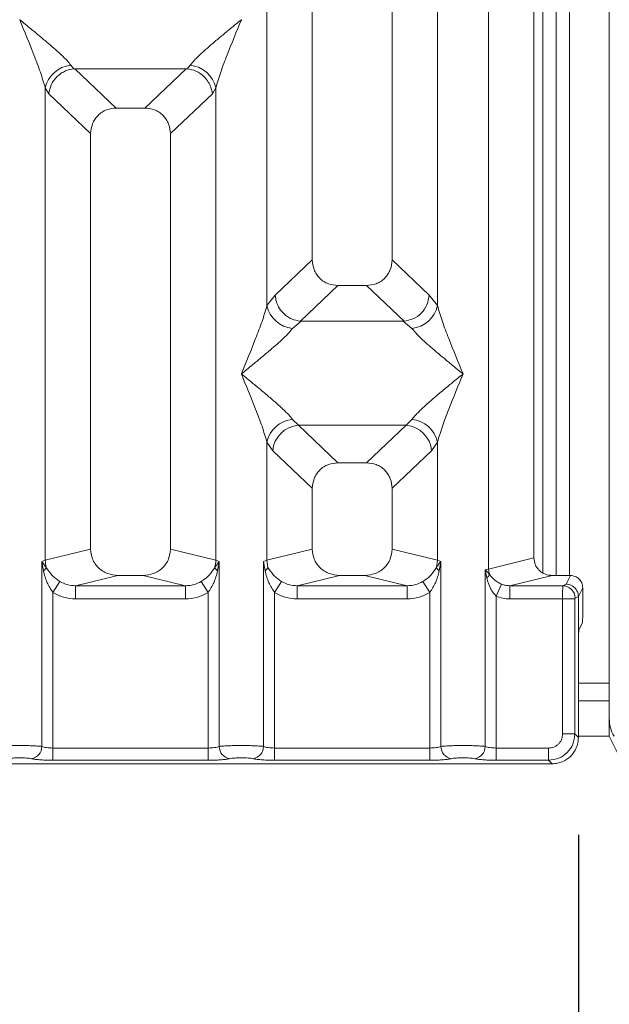
# Model space of a CAD drawing. Units: millimetres. Extents: x 5 to 415, y 5 to 292.
# Drawn here: x 181 to 187, y 91 to 101 of the extents above; entities that cross this region are included whole.
import ezdxf

# ---------------------------------------------------------------- set-up
doc = ezdxf.new("R2010")
doc.units = ezdxf.units.MM
doc.layers.add('BEMAßUNG', color=96, linetype='Continuous')
doc.styles.add('SLDTEXTSTYLE0', font='TXT', dxfattribs={"width": 0.75})
doc.dimstyles.new('SLDDIMSTYLE1', dxfattribs={"dimtxt": 3.5, "dimasz": 3.302, "dimexe": 0, "dimexo": 0.0625, "dimgap": 0.875, "dimtad": 1, "dimlfac": 11, "dimrnd": 1e-09, "dimzin": 12, "dimdsep": 46, "dimtxsty": 'SLDTEXTSTYLE0', "dimsah": 1, "dimcen": 0.09, "dimadec": 0, "dimazin": 3, "dimtfac": 1, "dimtofl": 0, "dimtmove": 0, "dimatfit": 3, "dimfxl": 0, "dimfrac": 2, "dimtolj": 1, "dimtzin": 12, "dimarcsym": 0})
doc.dimstyles.new('SLDDIMSTYLE2', dxfattribs={"dimtxt": 0.18, "dimasz": 3.302, "dimexe": 0, "dimexo": 0.0625, "dimgap": 0, "dimtad": 0, "dimtih": 1, "dimtoh": 1, "dimdec": 0, "dimrnd": 1e-09, "dimzin": 0, "dimdsep": 46, "dimtxsty": 'Standard', "dimsah": 1, "dimcen": 0.09, "dimadec": 0, "dimazin": 0, "dimtfac": 3.302, "dimtdec": 0, "dimtofl": 0, "dimtmove": 0, "dimatfit": 3, "dimfxl": 0, "dimfrac": 2, "dimtolj": 1, "dimtzin": 0, "dimarcsym": 0})

# ---------------------------------------------------------------- blocks, each defined once
blk = doc.blocks.new('_D_14')
at = {"layer": 'BEMAßUNG'}
for p, q in [((44.361, 92.822), (44.361, 72.743)), ((186.545, 92.822), (186.545, 72.743)), ((44.361, 73.743), (186.545, 73.743))]:
    blk.add_line(p, q, dxfattribs=at)
for points in [[(44.361, 73.743), (47.663, 73.235), (47.663, 74.251)], [(186.545, 73.743), (183.243, 74.251), (183.243, 73.235)]]:
    blk.add_solid(points, dxfattribs=at)
at = {"layer": 'BEMAßUNG', "insert": (106.467, 78.254), "char_height": 3.5, "attachment_point": 1, "rotation": 360, "style": 'SLDTEXTSTYLE0'}
blk.add_mtext('1564', dxfattribs=at)

msp = doc.modelspace()

# ---------------------------------------------------------------- linework, layer by layer
at = {"color": 7, "linetype": 'Continuous', "lineweight": 15}
for p, q in [((186.86162, 151.74315), (186.86162, 94.19769)), ((183.81648, 118.79354), (183.81648, 98.72055)), ((184.63466, 98.72055), (184.63466, 118.79354)), ((185.62408, 95.54984), (185.62408, 118.79354)), ((186.0892, 118.79354), (186.0892, 95.66316)), ((183.35135, 98.25204), (183.35135, 112.35528)), ((185.09979, 112.35528), (185.09979, 98.25204)), ((186.31617, 103.01587), (186.31617, 95.48441)), ((186.45253, 103.01587), (186.45253, 95.48441)), ((180.81729, 101.18701), (180.81648, 101.18586)), ((183.0892, 101.18586), (183.08839, 101.18701)), ((181.34077, 100.71904), (181.37144, 100.68282)), ((182.53424, 100.68282), (182.56491, 100.71904)), ((181.37144, 100.68282), (181.38083, 100.68329)), ((181.38083, 100.68329), (182.52485, 100.68329)), ((181.38083, 100.68329), (181.80693, 100.27929)), ((182.52485, 100.68329), (182.09875, 100.27929)), ((182.52485, 100.68329), (182.53424, 100.68282)), ((181.07862, 95.63921), (181.07862, 100.48563)), ((181.07862, 100.48563), (181.11414, 100.42444)), ((181.11414, 100.42444), (181.54375, 100.01712)), ((182.79154, 100.42444), (182.36193, 100.01712)), ((182.79154, 100.42444), (182.82706, 100.48563)), ((182.82706, 100.48563), (182.82706, 95.63921)), ((182.09875, 100.27929), (181.80693, 100.27929)), ((181.54375, 100.01712), (181.54375, 95.75254)), ((182.36193, 95.75254), (182.36193, 100.01712)), ((183.81648, 98.72055), (183.43616, 98.35996)), ((185.01497, 98.35996), (184.63466, 98.72055)), ((184.07966, 98.45838), (183.69414, 98.09285)), ((184.07966, 98.45838), (184.37147, 98.45838)), ((184.757, 98.09285), (184.37147, 98.45838)), ((183.43616, 98.35996), (183.35135, 98.25204)), ((185.09979, 98.25204), (185.01497, 98.35996)), ((183.70401, 98.0925), (183.61349, 98.01862)), ((183.69414, 98.09285), (183.70401, 98.0925)), ((184.74713, 98.0925), (183.70401, 98.0925)), ((184.74713, 98.0925), (184.757, 98.09285)), ((184.83764, 98.01862), (184.74713, 98.0925)), ((183.61349, 97.08498), (183.6733, 97.02548)), ((184.77784, 97.02548), (184.83764, 97.08498)), ((184.77784, 97.02548), (183.6733, 97.02548)), ((183.6733, 97.02548), (184.07966, 96.6402)), ((184.37147, 96.6402), (184.77784, 97.02548)), ((183.35135, 95.63921), (183.35135, 96.85157)), ((183.35135, 96.85157), (183.41115, 96.76233)), ((185.03998, 96.76233), (185.09979, 96.85157)), ((185.09979, 96.85157), (185.09979, 95.63921)), ((183.81648, 96.37802), (183.41115, 96.76233)), ((185.03998, 96.76233), (184.63466, 96.37802)), ((184.37147, 96.6402), (184.07966, 96.6402)), ((183.81648, 96.37802), (183.81648, 95.75254)), ((184.63466, 95.75254), (184.63466, 96.37802)), ((181.54375, 95.75254), (181.07862, 95.63921)), ((182.82706, 95.63921), (182.36193, 95.75254)), ((183.35135, 95.63921), (183.81648, 95.75254)), ((185.09979, 95.63921), (184.63466, 95.75254)), ((185.62408, 95.54984), (186.0892, 95.66316)), ((181.04324, 95.62854), (181.07862, 95.63921)), ((181.04324, 93.73001), (181.04324, 95.62854)), ((181.08929, 95.56726), (181.04324, 95.62854)), ((181.04324, 95.62854), (181.06009, 95.53129)), ((182.86244, 95.62854), (182.81639, 95.56726)), ((182.82706, 95.63921), (182.86244, 95.62854)), ((182.84559, 95.53129), (182.86244, 95.62854)), ((182.86244, 95.62854), (182.86244, 93.73001)), ((183.31597, 95.62855), (183.35135, 95.63921)), ((183.31597, 93.73001), (183.31597, 95.62855)), ((183.31597, 95.62855), (183.33282, 95.53129)), ((183.36201, 95.56726), (183.35135, 95.63921)), ((185.09979, 95.63921), (185.08912, 95.56726)), ((185.09979, 95.63921), (185.13516, 95.62854)), ((185.11832, 95.53129), (185.13516, 95.62854)), ((185.13516, 95.62854), (185.13516, 93.73001)), ((181.82203, 95.48441), (181.38881, 95.37885)), ((181.82203, 95.48441), (182.08365, 95.48441)), ((182.51687, 95.37885), (182.08365, 95.48441)), ((184.09475, 95.48441), (183.66153, 95.37885)), ((184.09475, 95.48441), (184.35638, 95.48441)), ((184.7896, 95.37885), (184.35638, 95.48441)), ((185.5887, 95.54095), (185.62408, 95.54984)), ((185.5887, 93.73001), (185.5887, 95.54095)), ((185.63276, 95.49659), (185.5887, 95.54095)), ((185.5887, 95.54095), (185.60514, 95.45665)), ((186.27472, 95.48441), (185.8415, 95.37885)), ((186.27472, 95.48441), (186.46227, 95.48441)), ((186.46227, 95.48441), (186.41791, 95.39557)), ((181.22857, 95.42237), (181.15663, 95.31009)), ((181.38881, 95.24282), (181.38881, 95.37885)), ((181.38881, 95.37885), (182.51687, 95.37885)), ((182.51687, 95.24282), (182.51687, 95.37885)), ((182.74905, 95.31009), (182.67711, 95.42237)), ((183.5013, 95.42237), (183.42935, 95.31009)), ((183.66153, 95.24282), (183.66153, 95.37885)), ((183.66153, 95.37885), (184.7896, 95.37885)), ((184.7896, 95.24282), (184.7896, 95.37885)), ((185.02178, 95.31009), (184.94984, 95.42237)), ((185.70208, 95.27277), (185.75754, 95.39492)), ((185.8415, 95.37885), (185.8415, 95.24282)), ((185.8415, 95.37885), (186.38432, 95.37885)), ((186.41791, 95.39557), (186.38432, 95.37885)), ((181.15663, 95.31009), (181.15663, 93.71354)), ((182.74905, 93.71354), (182.74905, 95.31009)), ((183.42935, 95.31009), (183.42935, 93.71354)), ((185.02178, 93.71354), (185.02178, 95.31009)), ((185.70208, 95.27277), (185.70208, 93.71354)), ((186.54487, 95.26907), (186.51035, 95.25189)), ((186.58931, 95.35714), (186.54487, 95.26814)), ((186.54487, 95.26814), (186.54487, 95.26907)), ((186.54487, 95.26814), (186.54487, 94.74567)), ((186.58931, 95.11018), (186.58931, 95.35714)), ((182.51687, 95.24282), (181.38881, 95.24282)), ((184.7896, 95.24282), (183.66153, 95.24282)), ((186.38313, 95.24282), (185.8415, 95.24282)), ((186.38313, 93.85758), (186.38313, 95.24282)), ((186.50916, 95.24282), (186.38313, 95.24282)), ((186.50916, 95.24282), (186.50916, 93.85758)), ((186.58562, 94.99682), (186.55078, 94.92704)), ((186.54487, 93.82188), (186.54487, 94.74567)), ((186.86162, 94.19769), (186.54487, 94.19769)), ((186.86162, 94.19769), (186.86162, 93.83405)), ((186.50916, 93.85758), (186.38313, 93.85758)), ((186.54487, 93.82188), (186.50916, 93.85758)), ((186.86162, 93.83405), (191.67897, 84.10678)), ((181.15663, 93.58751), (181.15663, 93.71354)), ((182.74905, 93.71354), (181.15663, 93.71354)), ((182.74905, 93.58751), (182.74905, 93.71354)), ((183.42935, 93.58751), (183.42935, 93.71354)), ((185.02178, 93.71354), (183.42935, 93.71354)), ((185.02178, 93.58751), (185.02178, 93.71354)), ((185.70208, 93.58751), (185.70208, 93.71354)), ((186.23909, 93.71354), (185.70208, 93.71354)), ((186.23909, 93.58751), (186.23909, 93.71354)), ((177.63088, 93.5518), (186.2748, 93.5518)), ((182.74905, 93.58751), (181.15663, 93.58751)), ((185.02178, 93.58751), (183.42935, 93.58751)), ((186.23909, 93.58751), (185.70208, 93.58751)), ((186.2748, 93.5518), (186.23909, 93.58751))]:
    msp.add_line(p, q, dxfattribs=at)
at = {"color": 8, "linetype": 'Continuous', "lineweight": 15}
for p, q in [((186.1798, 103.01587), (186.1798, 95.51001)), ((186.86162, 94.37951), (186.54487, 94.37951)), ((186.86162, 93.83405), (186.54487, 93.83405))]:
    msp.add_line(p, q, dxfattribs=at)
at = {"color": 7, "linetype": 'Continuous', "lineweight": 15}
for centre, radius, start, end in [((181.37152, 100.42058), 0.30004, 95.884017, 167.479093), ((182.53416, 100.42058), 0.30004, 12.520917, 84.11601), ((183.64425, 98.31708), 0.30004, 192.520917, 264.11601), ((184.80688, 98.31708), 0.30004, 275.884017, 347.479093), ((183.64425, 96.78652), 0.30004, 95.884017, 167.479093), ((184.80688, 96.78652), 0.30004, 12.520917, 84.11601), ((183.69746, 96.73927), 0.28724, 94.825911, 175.395227), ((184.75367, 96.73927), 0.28724, 4.604772, 85.174088), ((181.00574, 95.60524), 0.09178, 306.313862, 335.556552), ((181.36252, 95.64452), 0.28395, 181.071875, 195.789184), ((182.54316, 95.64452), 0.28395, 344.210815, 358.928124), ((182.89994, 95.60524), 0.09178, 204.443447, 233.686137), ((185.54592, 95.52713), 0.09206, 310.041819, 340.622968), ((185.81338, 95.55338), 0.18934, 181.073031, 197.454667), ((186.3824, 95.25091), 0.12796, 0.439313, 89.1401), ((187.22526, 94.01587), 0.36364, 180, 210), ((180.91402, 93.73107), 0.12923, 280.432612, 359.530331), ((182.99166, 93.73107), 0.12923, 180.469668, 259.567387), ((183.18675, 93.73107), 0.12923, 280.432612, 359.530331), ((185.26439, 93.73107), 0.12923, 180.469668, 259.567387), ((185.45947, 93.73107), 0.12923, 280.432612, 359.530331)]:
    msp.add_arc(centre, radius, start, end, dxfattribs=at)
for points, knots in [([(181.07862, 100.48563), (181.063, 100.53883), (181.03172, 100.64539), (180.93988, 100.88268), (180.86583, 101.0646), (180.81648, 101.18586)], [0, 0, 0, 0, 0.24953971, 0.49978455, 1, 1, 1, 1]), ([(180.81648, 101.18586), (180.85358, 101.15554), (180.92184, 101.09976), (181.02045, 101.0185), (181.10625, 100.94642), (181.18088, 100.88158), (181.2459, 100.82231), (181.30227, 100.7673), (181.32858, 100.73432), (181.34077, 100.71904)], [0, 0, 0, 0, 0.1854951, 0.34124783, 0.49993132, 0.63303417, 0.74970328, 0.88408018, 1, 1, 1, 1]), ([(182.56491, 100.71904), (182.57701, 100.73429), (182.59587, 100.75805), (182.63164, 100.79456), (182.67046, 100.83217), (182.72489, 100.88162), (182.7994, 100.9464), (182.88524, 101.0185), (182.98383, 101.09975), (183.0521, 101.15554), (183.0892, 101.18586)], [0, 0, 0, 0, 0.11589674, 0.18066416, 0.25040655, 0.36704416, 0.50014193, 0.65878928, 0.81452263, 1, 1, 1, 1]), ([(183.0892, 101.18586), (183.03985, 101.0646), (182.9658, 100.88268), (182.87396, 100.64539), (182.84268, 100.53883), (182.82706, 100.48563)], [0, 0, 0, 0, 0.50021545, 0.7504603, 1, 1, 1, 1]), ([(181.11414, 100.42444), (181.12035, 100.45617), (181.13274, 100.51958), (181.18512, 100.59112), (181.23916, 100.63543), (181.29747, 100.66828), (181.34264, 100.67716), (181.37144, 100.68282)], [0, 0, 0, 0, 0.24989922, 0.49943129, 0.64822687, 0.77565996, 1, 1, 1, 1]), ([(182.53424, 100.68282), (182.56396, 100.67679), (182.628, 100.6638), (182.70262, 100.61007), (182.75052, 100.54972), (182.78051, 100.49051), (182.78757, 100.44821), (182.79154, 100.42444)], [0, 0, 0, 0, 0.23166866, 0.49913605, 0.66641217, 0.81251602, 1, 1, 1, 1]), ([(181.80693, 100.27929), (181.77326, 100.27589), (181.72172, 100.2707), (181.65996, 100.23839), (181.61843, 100.20497), (181.58484, 100.16359), (181.55239, 100.10209), (181.54716, 100.05067), (181.54375, 100.01712)], [0, 0, 0, 0, 0.24317706, 0.37221131, 0.50063389, 0.62872859, 0.75769755, 1, 1, 1, 1]), ([(182.36193, 100.01712), (182.35852, 100.05067), (182.3533, 100.10205), (182.32086, 100.16356), (182.2873, 100.20493), (182.24575, 100.23838), (182.18399, 100.2707), (182.13242, 100.27589), (182.09875, 100.27929)], [0, 0, 0, 0, 0.24230245, 0.37104557, 0.49936627, 0.62756252, 0.75682294, 1, 1, 1, 1]), ([(183.81648, 98.72055), (183.81989, 98.68699), (183.82511, 98.63561), (183.85755, 98.57411), (183.89111, 98.53274), (183.93266, 98.49929), (183.99442, 98.46697), (184.04599, 98.46177), (184.07966, 98.45838)], [0, 0, 0, 0, 0.24230245, 0.37104557, 0.49936627, 0.62756252, 0.75682294, 1, 1, 1, 1]), ([(184.37147, 98.45838), (184.40515, 98.46177), (184.45669, 98.46696), (184.51845, 98.49927), (184.55998, 98.53269), (184.59357, 98.57408), (184.62602, 98.63558), (184.63125, 98.68699), (184.63466, 98.72055)], [0, 0, 0, 0, 0.24317706, 0.37221131, 0.50063389, 0.62872859, 0.75769755, 1, 1, 1, 1]), ([(183.43616, 98.35996), (183.4391, 98.3371), (183.44446, 98.29547), (183.47203, 98.23273), (183.5107, 98.1797), (183.55845, 98.13993), (183.61732, 98.10621), (183.6636, 98.09816), (183.69414, 98.09285)], [0, 0, 0, 0, 0.171170972, 0.311732013, 0.50028855, 0.647866866, 0.767661722, 1, 1, 1, 1]), ([(184.757, 98.09285), (184.78817, 98.09849), (184.85364, 98.11033), (184.93753, 98.17246), (184.99854, 98.25964), (185.00949, 98.32649), (185.01497, 98.35996)], [0, 0, 0, 0, 0.23801125, 0.49984187, 0.74963303, 1, 1, 1, 1]), ([(183.0892, 97.5518), (183.13856, 97.67306), (183.21261, 97.85498), (183.30444, 98.09228), (183.33573, 98.19883), (183.35135, 98.25204)], [0, 0, 0, 0, 0.50021545, 0.7504603, 1, 1, 1, 1]), ([(185.09979, 98.25204), (185.11541, 98.19883), (185.14669, 98.09228), (185.23853, 97.85498), (185.31258, 97.67306), (185.36193, 97.5518)], [0, 0, 0, 0, 0.24953971, 0.49978455, 1, 1, 1, 1]), ([(183.61349, 98.01862), (183.6014, 98.00338), (183.58254, 97.97961), (183.54677, 97.9431), (183.50795, 97.90549), (183.45352, 97.85604), (183.37901, 97.79127), (183.29317, 97.71916), (183.19458, 97.63791), (183.12631, 97.58213), (183.0892, 97.5518)], [0, 0, 0, 0, 0.11589675, 0.18066416, 0.25040655, 0.36704416, 0.50014193, 0.65878928, 0.81452262, 1, 1, 1, 1]), ([(185.36193, 97.5518), (185.32483, 97.58212), (185.25657, 97.63791), (185.15796, 97.71916), (185.07216, 97.79125), (184.99752, 97.85608), (184.9325, 97.91536), (184.87613, 97.97037), (184.84983, 98.00335), (184.83764, 98.01862)], [0, 0, 0, 0, 0.18549511, 0.34124783, 0.49993132, 0.63303418, 0.74970328, 0.8840802, 1, 1, 1, 1]), ([(183.35135, 96.85157), (183.33573, 96.90477), (183.30444, 97.01133), (183.21261, 97.24862), (183.13856, 97.43054), (183.0892, 97.5518)], [0, 0, 0, 0, 0.24953971, 0.49978455, 1, 1, 1, 1]), ([(183.0892, 97.5518), (183.12631, 97.52148), (183.19457, 97.4657), (183.29317, 97.38444), (183.37897, 97.31236), (183.45361, 97.24752), (183.51863, 97.18825), (183.575, 97.13324), (183.60131, 97.10026), (183.61349, 97.08498)], [0, 0, 0, 0, 0.1854951, 0.34124783, 0.49993132, 0.63303417, 0.74970328, 0.88408018, 1, 1, 1, 1]), ([(184.83764, 97.08498), (184.84974, 97.10023), (184.8686, 97.12399), (184.90437, 97.1605), (184.94319, 97.19811), (184.99761, 97.24756), (185.07212, 97.31234), (185.15796, 97.38444), (185.25656, 97.46569), (185.32482, 97.52148), (185.36193, 97.5518)], [0, 0, 0, 0, 0.11589675, 0.18066416, 0.25040655, 0.36704416, 0.50014193, 0.65878947, 0.81452319, 1, 1, 1, 1]), ([(185.36193, 97.5518), (185.31258, 97.43054), (185.23853, 97.24862), (185.14669, 97.01133), (185.11541, 96.90477), (185.09979, 96.85157)], [0, 0, 0, 0, 0.50021545, 0.7504603, 1, 1, 1, 1]), ([(184.07966, 96.6402), (184.04599, 96.6368), (183.99445, 96.63161), (183.93268, 96.5993), (183.89115, 96.56588), (183.85757, 96.5245), (183.82512, 96.46299), (183.81989, 96.41158), (183.81648, 96.37802)], [0, 0, 0, 0, 0.24317706, 0.37221131, 0.50063389, 0.62872859, 0.75769755, 1, 1, 1, 1]), ([(184.63466, 96.37802), (184.63125, 96.41158), (184.62602, 96.46296), (184.59358, 96.52447), (184.56003, 96.56584), (184.51848, 96.59928), (184.45672, 96.63161), (184.40515, 96.6368), (184.37147, 96.6402)], [0, 0, 0, 0, 0.24230245, 0.37104557, 0.49936627, 0.62756252, 0.75682294, 1, 1, 1, 1]), ([(181.54375, 95.75254), (181.54748, 95.71861), (181.55324, 95.66622), (181.58782, 95.60371), (181.62367, 95.56117), (181.66788, 95.52667), (181.73293, 95.49339), (181.78692, 95.48795), (181.82203, 95.48441)], [0, 0, 0, 0, 0.23617117, 0.36460451, 0.49396421, 0.62407743, 0.75552295, 1, 1, 1, 1]), ([(182.08365, 95.48441), (182.11876, 95.48795), (182.17271, 95.49339), (182.23778, 95.52665), (182.28197, 95.56113), (182.31785, 95.60369), (182.35244, 95.66619), (182.3582, 95.71861), (182.36193, 95.75254)], [0, 0, 0, 0, 0.24447709, 0.37570309, 0.50603599, 0.63517697, 0.7638288, 1, 1, 1, 1]), ([(183.81648, 95.75254), (183.82021, 95.71861), (183.82597, 95.66622), (183.86054, 95.60371), (183.8964, 95.56117), (183.9406, 95.52667), (184.00566, 95.49339), (184.05965, 95.48795), (184.09475, 95.48441)], [0, 0, 0, 0, 0.23617117, 0.36460451, 0.49396421, 0.62407743, 0.75552295, 1, 1, 1, 1]), ([(184.35638, 95.48441), (184.39149, 95.48795), (184.44544, 95.49339), (184.5105, 95.52665), (184.55469, 95.56113), (184.59057, 95.60369), (184.62517, 95.66619), (184.63093, 95.71861), (184.63466, 95.75254)], [0, 0, 0, 0, 0.244477089, 0.375703085, 0.506035989, 0.635176968, 0.763828799, 1, 1, 1, 1]), ([(186.0892, 95.66316), (186.09169, 95.64054), (186.09553, 95.60562), (186.11858, 95.56395), (186.14248, 95.53559), (186.17195, 95.51258), (186.21532, 95.4904), (186.25132, 95.48677), (186.27472, 95.48441)], [0, 0, 0, 0, 0.236171201, 0.364551931, 0.493964267, 0.624020932, 0.755522912, 1, 1, 1, 1]), ([(181.22857, 95.42237), (181.21379, 95.43226), (181.18362, 95.45245), (181.13234, 95.49868), (181.10656, 95.53975), (181.08929, 95.56726)], [0, 0, 0, 0, 0.24074411, 0.49130604, 1, 1, 1, 1]), ([(182.81639, 95.56726), (182.79911, 95.53972), (182.77336, 95.49871), (182.72209, 95.45248), (182.69196, 95.43231), (182.67711, 95.42237)], [0, 0, 0, 0, 0.50909953, 0.7581567, 1, 1, 1, 1]), ([(183.33282, 95.53129), (183.33985, 95.53763), (183.35391, 95.55033), (183.35931, 95.56161), (183.36201, 95.56726)], [0, 0, 0, 0, 0.500000002, 1, 1, 1, 1]), ([(183.5013, 95.42237), (183.48652, 95.43226), (183.45635, 95.45245), (183.40507, 95.49868), (183.37929, 95.53974), (183.36201, 95.56726)], [0, 0, 0, 0, 0.24074449, 0.49130682, 1, 1, 1, 1]), ([(185.08912, 95.56726), (185.07183, 95.53972), (185.04608, 95.49872), (184.99482, 95.45248), (184.96468, 95.43231), (184.94984, 95.42237)], [0, 0, 0, 0, 0.50910186, 0.75815785, 1, 1, 1, 1]), ([(185.13517, 95.62854), (185.12994, 95.62225), (185.12162, 95.61223), (185.10608, 95.59209), (185.09624, 95.57774), (185.08906, 95.56727)], [0, 0, 0, 0, 0.31440711, 0.49998948, 1, 1, 1, 1]), ([(185.11832, 95.53129), (185.11129, 95.53763), (185.09723, 95.55032), (185.09182, 95.56161), (185.08912, 95.56726)], [0, 0, 0, 0, 0.49999785, 1, 1, 1, 1]), ([(181.06009, 95.53129), (181.07066, 95.48977), (181.09056, 95.41162), (181.13554, 95.3425), (181.15663, 95.31009)], [0, 0, 0, 0, 0.53121943, 1, 1, 1, 1]), ([(182.74905, 95.31009), (182.77012, 95.34247), (182.81511, 95.41159), (182.83501, 95.48974), (182.84559, 95.53129)], [0, 0, 0, 0, 0.468380254, 1, 1, 1, 1]), ([(183.33282, 95.53129), (183.34339, 95.48977), (183.36329, 95.41162), (183.40827, 95.3425), (183.42935, 95.31009)], [0, 0, 0, 0, 0.53121881, 1, 1, 1, 1]), ([(185.02178, 95.31009), (185.04285, 95.34247), (185.08783, 95.41159), (185.10774, 95.48974), (185.11832, 95.53129)], [0, 0, 0, 0, 0.46838018, 1, 1, 1, 1]), ([(185.75754, 95.39492), (185.74452, 95.40115), (185.71753, 95.41405), (185.672, 95.446), (185.64856, 95.47623), (185.63276, 95.49659)], [0, 0, 0, 0, 0.23319697, 0.48346801, 1, 1, 1, 1]), ([(186.58931, 95.35714), (186.58876, 95.36619), (186.58767, 95.38381), (186.57703, 95.41561), (186.55377, 95.44974), (186.51225, 95.47864), (186.47899, 95.48248), (186.46227, 95.48441)], [0, 0, 0, 0, 0.13635005, 0.26546026, 0.50099363, 0.74932073, 1, 1, 1, 1]), ([(181.38881, 95.37885), (181.3603, 95.38051), (181.30391, 95.38379), (181.2535, 95.40961), (181.22857, 95.42237)], [0, 0, 0, 0, 0.5054211, 1, 1, 1, 1]), ([(182.67711, 95.42237), (182.65218, 95.40961), (182.60177, 95.38379), (182.54538, 95.38051), (182.51687, 95.37885)], [0, 0, 0, 0, 0.4945789, 1, 1, 1, 1]), ([(183.66153, 95.37885), (183.63303, 95.38051), (183.57664, 95.38379), (183.52623, 95.40961), (183.5013, 95.42237)], [0, 0, 0, 0, 0.5054211, 1, 1, 1, 1]), ([(184.94984, 95.42237), (184.92491, 95.40961), (184.8745, 95.38379), (184.8181, 95.38051), (184.7896, 95.37885)], [0, 0, 0, 0, 0.4945789, 1, 1, 1, 1]), ([(185.60514, 95.45665), (185.61616, 95.4207), (185.63227, 95.36811), (185.66892, 95.30737), (185.69171, 95.2836), (185.70208, 95.27277)], [0, 0, 0, 0, 0.54064482, 0.79080875, 1, 1, 1, 1]), ([(185.8415, 95.37885), (185.82594, 95.37947), (185.79717, 95.38062), (185.77001, 95.39042), (185.75754, 95.39492)], [0, 0, 0, 0, 0.540725906, 1, 1, 1, 1]), ([(186.38313, 95.24282), (186.38314, 95.25677), (186.38318, 95.28672), (186.38342, 95.32999), (186.38372, 95.35918), (186.38404, 95.37471), (186.38422, 95.37745), (186.38432, 95.37885)], [0, 0, 0, 0, 0.20461855, 0.43927114, 0.70383785, 0.84813599, 1, 1, 1, 1]), ([(186.41791, 95.39557), (186.42815, 95.39479), (186.44731, 95.39334), (186.47847, 95.38149), (186.50458, 95.363), (186.52412, 95.33894), (186.54014, 95.30963), (186.54299, 95.28514), (186.54487, 95.26907)], [0, 0, 0, 0, 0.15520248, 0.29047009, 0.50037958, 0.63078503, 0.75770017, 1, 1, 1, 1]), ([(181.38881, 95.24282), (181.34748, 95.24575), (181.26527, 95.25157), (181.19272, 95.29065), (181.15663, 95.31009)], [0, 0, 0, 0, 0.50258866, 1, 1, 1, 1]), ([(182.74905, 95.31009), (182.71296, 95.29065), (182.64041, 95.25157), (182.5582, 95.24575), (182.51687, 95.24282)], [0, 0, 0, 0, 0.497411338, 1, 1, 1, 1]), ([(183.66153, 95.24282), (183.62021, 95.24575), (183.53799, 95.25157), (183.46544, 95.29065), (183.42935, 95.31009)], [0, 0, 0, 0, 0.502588662, 1, 1, 1, 1]), ([(185.02178, 95.31009), (184.98569, 95.29065), (184.91314, 95.25157), (184.83092, 95.24575), (184.7896, 95.24282)], [0, 0, 0, 0, 0.49741134, 1, 1, 1, 1]), ([(185.70208, 95.27277), (185.72444, 95.26408), (185.7693, 95.24664), (185.81738, 95.2441), (185.8415, 95.24282)], [0, 0, 0, 0, 0.498221901, 1, 1, 1, 1]), ([(186.50916, 95.24282), (186.50918, 95.24398), (186.50921, 95.24627), (186.50949, 95.24916), (186.50987, 95.25128), (186.51019, 95.25169), (186.51035, 95.25189)], [0, 0, 0, 0, 0.25330451, 0.49866099, 0.74751693, 1, 1, 1, 1]), ([(186.58562, 94.99682), (186.5861, 94.99922), (186.58708, 95.00421), (186.58832, 95.0309), (186.58916, 95.06803), (186.58926, 95.09648), (186.58931, 95.11018)], [0, 0, 0, 0, 0.24105637, 0.50009626, 0.75907645, 1, 1, 1, 1]), ([(186.54487, 94.74567), (186.54495, 94.7676), (186.54512, 94.81311), (186.54647, 94.87253), (186.54844, 94.91523), (186.55002, 94.9232), (186.55078, 94.92704)], [0, 0, 0, 0, 0.24092349, 0.49990361, 0.75894344, 1, 1, 1, 1]), ([(186.23909, 93.71354), (186.25729, 93.71546), (186.28531, 93.71841), (186.31894, 93.73629), (186.34179, 93.75481), (186.36036, 93.77769), (186.37826, 93.81132), (186.38121, 93.83938), (186.38313, 93.85758)], [0, 0, 0, 0, 0.24034482, 0.36998103, 0.49999999, 0.62940135, 0.75965518, 1, 1, 1, 1]), ([(186.50916, 93.85758), (186.50464, 93.82137), (186.49582, 93.75086), (186.43354, 93.66313), (186.34581, 93.60085), (186.2753, 93.59204), (186.23909, 93.58751)], [0, 0, 0, 0, 0.25676517, 0.49999999, 0.74322587, 1, 1, 1, 1]), ([(186.2748, 93.5518), (186.29328, 93.55289), (186.3297, 93.55502), (186.39738, 93.57677), (186.47096, 93.62571), (186.5199, 93.69929), (186.54165, 93.76697), (186.54379, 93.80339), (186.54487, 93.82188)], [0, 0, 0, 0, 0.13081408, 0.25784189, 0.49999989, 0.74214336, 0.86917486, 1, 1, 1, 1]), ([(181.04324, 93.73001), (181.02852, 93.73141), (180.9997, 93.73414), (180.94173, 93.73695), (180.87998, 93.73869), (180.81648, 93.73929), (180.75297, 93.73869), (180.69122, 93.73695), (180.63325, 93.73414), (180.60443, 93.73141), (180.58971, 93.73001)], [0, 0, 0, 0, 0.13340389, 0.26118829, 0.38337749, 0.5, 0.61662591, 0.73881625, 0.86659951, 1, 1, 1, 1]), ([(181.15663, 93.71354), (181.14557, 93.71376), (181.12318, 93.71419), (181.09215, 93.71758), (181.06404, 93.72277), (181.05036, 93.72753), (181.04324, 93.73001)], [0, 0, 0, 0, 0.24523165, 0.4965616, 0.73786916, 1, 1, 1, 1]), ([(182.86244, 93.73001), (182.85532, 93.72753), (182.84165, 93.72277), (182.81353, 93.71758), (182.7825, 93.71419), (182.76011, 93.71376), (182.74905, 93.71354)], [0, 0, 0, 0, 0.2621122, 0.50343836, 0.75475305, 1, 1, 1, 1]), ([(183.31597, 93.73001), (183.30125, 93.73141), (183.27243, 93.73414), (183.21446, 93.73695), (183.15271, 93.73869), (183.0892, 93.73929), (183.0257, 93.73869), (182.96395, 93.73695), (182.90598, 93.73414), (182.87716, 93.73141), (182.86244, 93.73001)], [0, 0, 0, 0, 0.13340389, 0.26118829, 0.38337749, 0.5, 0.61662591, 0.73881625, 0.86659951, 1, 1, 1, 1]), ([(183.42935, 93.71354), (183.4183, 93.71376), (183.39591, 93.71419), (183.36488, 93.71758), (183.33676, 93.72277), (183.32309, 93.72753), (183.31597, 93.73001)], [0, 0, 0, 0, 0.24523165, 0.4965616, 0.73786916, 1, 1, 1, 1]), ([(185.13516, 93.73001), (185.12805, 93.72753), (185.11437, 93.72277), (185.08626, 93.71758), (185.05522, 93.71419), (185.03284, 93.71376), (185.02178, 93.71354)], [0, 0, 0, 0, 0.2621122, 0.50343836, 0.75475305, 1, 1, 1, 1]), ([(185.5887, 93.73001), (185.57398, 93.73141), (185.54516, 93.73414), (185.48719, 93.73695), (185.42544, 93.73869), (185.36193, 93.73929), (185.29842, 93.73869), (185.23667, 93.73695), (185.1787, 93.73414), (185.14988, 93.73141), (185.13516, 93.73001)], [0, 0, 0, 0, 0.13340389, 0.26118829, 0.38337749, 0.5, 0.61662591, 0.73881624, 0.8665995, 1, 1, 1, 1]), ([(185.70208, 93.71354), (185.69103, 93.71376), (185.66864, 93.71419), (185.6376, 93.71758), (185.60949, 93.72277), (185.59582, 93.72753), (185.5887, 93.73001)], [0, 0, 0, 0, 0.24523165, 0.496561595, 0.737869156, 1, 1, 1, 1]), ([(180.93742, 93.60398), (180.93012, 93.60531), (180.91554, 93.60796), (180.88567, 93.61081), (180.85227, 93.61267), (180.81652, 93.61326), (180.78073, 93.61267), (180.74735, 93.61082), (180.71741, 93.60796), (180.70285, 93.60531), (180.69553, 93.60398)], [0, 0, 0, 0, 0.12550293, 0.2504507, 0.37504151, 0.49999209, 0.62443984, 0.74953363, 0.87423784, 1, 1, 1, 1]), ([(181.15663, 93.58751), (181.13537, 93.58772), (181.09218, 93.58814), (181.03115, 93.59159), (180.97688, 93.59681), (180.95045, 93.60161), (180.93742, 93.60398)], [0, 0, 0, 0, 0.24559713, 0.49906633, 0.75304702, 1, 1, 1, 1]), ([(182.96826, 93.60398), (182.95523, 93.60161), (182.9288, 93.59681), (182.87453, 93.59159), (182.8135, 93.58814), (182.77031, 93.58772), (182.74905, 93.58751)], [0, 0, 0, 0, 0.24695298, 0.50093367, 0.75440287, 1, 1, 1, 1]), ([(183.21015, 93.60398), (183.20284, 93.60531), (183.18827, 93.60796), (183.1584, 93.61081), (183.125, 93.61267), (183.08925, 93.61326), (183.05346, 93.61267), (183.02008, 93.61082), (182.99014, 93.60796), (182.97557, 93.60531), (182.96826, 93.60398)], [0, 0, 0, 0, 0.12550293, 0.2504507, 0.37504151, 0.49999209, 0.62443984, 0.74953363, 0.87423784, 1, 1, 1, 1]), ([(183.42935, 93.58751), (183.4081, 93.58772), (183.36491, 93.58814), (183.30388, 93.59159), (183.24961, 93.59681), (183.22318, 93.60161), (183.21015, 93.60398)], [0, 0, 0, 0, 0.24559713, 0.49906633, 0.75304702, 1, 1, 1, 1]), ([(185.24099, 93.60398), (185.22796, 93.60161), (185.20153, 93.59681), (185.14725, 93.59159), (185.08623, 93.58814), (185.04304, 93.58772), (185.02178, 93.58751)], [0, 0, 0, 0, 0.24695298, 0.50093367, 0.75440287, 1, 1, 1, 1]), ([(185.48287, 93.60398), (185.47558, 93.60531), (185.46101, 93.60796), (185.43112, 93.61081), (185.39772, 93.61267), (185.36196, 93.61326), (185.32617, 93.61267), (185.29279, 93.61082), (185.26285, 93.60796), (185.24829, 93.60531), (185.24099, 93.60398)], [0, 0, 0, 0, 0.12546435, 0.25045561, 0.37512415, 0.49999459, 0.62452004, 0.74953356, 0.87435684, 1, 1, 1, 1]), ([(185.70208, 93.58751), (185.68049, 93.58773), (185.63729, 93.58816), (185.57664, 93.5916), (185.52259, 93.59678), (185.49612, 93.60158), (185.48287, 93.60398)], [0, 0, 0, 0, 0.24952893, 0.49906042, 0.74923378, 1, 1, 1, 1])]:
    msp.add_open_spline(points, degree=3, knots=knots, dxfattribs=at)

# ---------------------------------------------------------------- dimensions: what is measured, and where the dimension line sits
at = {"layer": 'BEMAßUNG'}
dim = msp.add_linear_dim(base=(186.54487, 73.74269), p1=(44.36081, 93.82188), p2=(186.54487, 93.82188), angle=359.999999, text='1564', dimstyle='SLDDIMSTYLE1', dxfattribs=at)
dim.commit()
dim.dimension.update_dxf_attribs({"geometry": '_D_14', "text_midpoint": (111.63921, 73.74269), "dimtype": 160})

# ---------------------------------------------------------------- leaders
msp.add_leader([(182.82706, 112.06482), (207.59313, 91.26145)], dimstyle='SLDDIMSTYLE2', dxfattribs=at)

doc.saveas('drawing.dxf')
